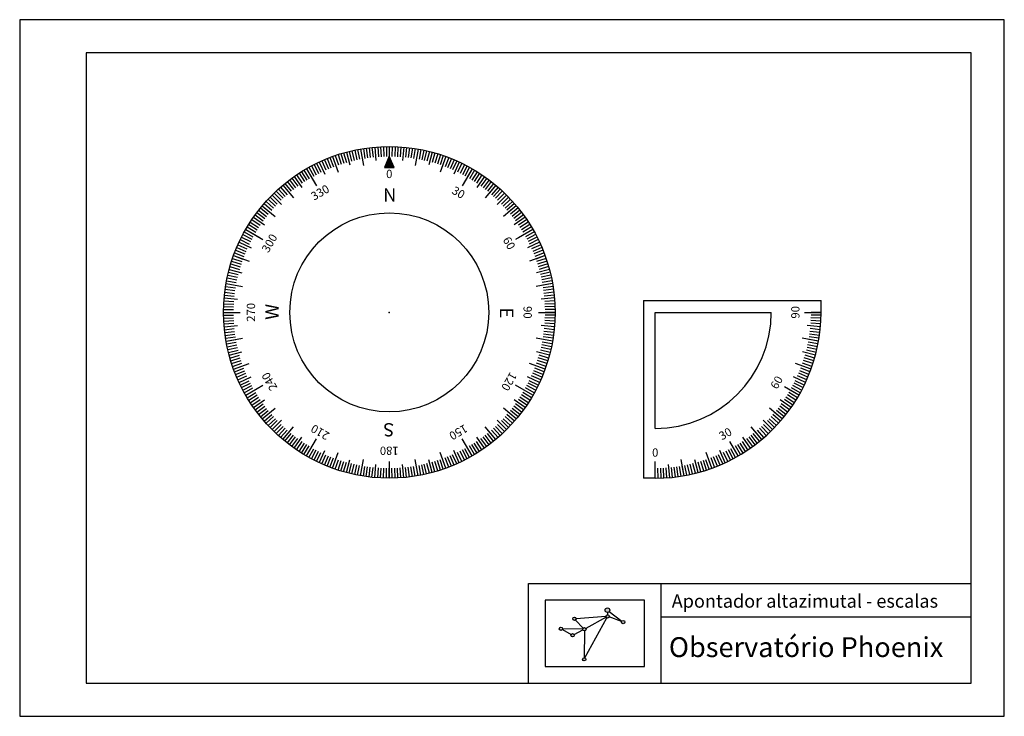
# Model space of a CAD drawing. Extents: x 170 to 467, y 51 to 261.
import ezdxf

# ---------------------------------------------------------------- set-up
doc = ezdxf.new("R2010")
doc.units = 0
doc.header["$PDSIZE"] = -5
doc.layers.get('0').update_dxf_attribs({"linetype": 'CONTINUOUS'})

msp = doc.modelspace()

# ---------------------------------------------------------------- hatches: boundary and pattern name
msp.add_hatch(color=0).paths.add_polyline_path([(281.86, 219.81), (280.38, 216.38), (283.35, 216.38)])
h = msp.add_hatch(color=0)
h.paths.add_polyline_path([(337.21, 80.35, 1), (338.21, 80.35, 1)])
h.paths.add_polyline_path([(340.2, 77.21, 1), (341.2, 77.21, 1)])
h.paths.add_polyline_path([(337.63, 75.41, 1), (336.63, 75.41, 1)])
h.paths.add_polyline_path([(333.13, 77.35, 1), (334.13, 77.35, 1)])
h.paths.add_polyline_path([(340.15, 68.13, 1), (341.15, 68.13, 1)])
h.paths.add_polyline_path([(347.21, 81.08, 1), (348.21, 81.08, 1)])
h.paths.add_polyline_path([(348.37, 82.96, 1), (346.97, 82.96, 1)])
h.paths.add_polyline_path([(351.91, 79.38, 1), (352.91, 79.38, 1)])

# ---------------------------------------------------------------- linework, layer by layer
for p, q in [((265.58, 220.01), (266.56, 217.18)), ((266.41, 220.29), (267.34, 217.44)), ((267.24, 220.55), (268.12, 217.68)), ((268.08, 220.8), (268.91, 217.92)), ((268.92, 221.03), (269.96, 217.17)), ((269.77, 221.25), (270.49, 218.34)), ((270.61, 221.45), (271.29, 218.53)), ((271.47, 221.64), (272.09, 218.71)), ((272.32, 221.82), (272.89, 218.87)), ((273.18, 221.98), (274.05, 217.05)), ((274.04, 222.12), (274.51, 219.16)), ((274.9, 222.25), (275.32, 219.28)), ((275.77, 222.36), (276.13, 219.39)), ((276.63, 222.46), (276.95, 219.48)), ((277.5, 222.55), (277.85, 218.56)), ((278.37, 222.61), (278.58, 219.62)), ((279.24, 222.67), (279.4, 219.67)), ((280.12, 222.71), (280.22, 219.71)), ((281.86, 219.81), (280.38, 216.38)), ((280.99, 222.73), (281.04, 219.73)), ((281.86, 222.74), (281.86, 217.74)), ((281.86, 222.74), (281.86, 219.74)), ((283.35, 216.38), (281.86, 219.81)), ((282.73, 222.73), (282.68, 219.73)), ((283.61, 222.71), (283.5, 219.71)), ((284.48, 222.67), (284.32, 219.67)), ((285.35, 222.61), (285.14, 219.62)), ((286.22, 222.55), (285.87, 218.56)), ((287.09, 222.46), (286.77, 219.48)), ((287.95, 222.36), (287.59, 219.39)), ((288.82, 222.25), (288.4, 219.28)), ((289.68, 222.12), (289.21, 219.16)), ((290.54, 221.98), (289.68, 217.05)), ((291.4, 221.82), (290.83, 218.87)), ((292.26, 221.64), (291.63, 218.71)), ((293.11, 221.45), (292.43, 218.53)), ((293.96, 221.25), (293.23, 218.34)), ((294.8, 221.03), (293.77, 217.17)), ((295.64, 220.8), (294.82, 217.92)), ((296.48, 220.55), (295.6, 217.68)), ((297.31, 220.29), (296.39, 217.44)), ((298.14, 220.01), (297.16, 217.18)), ((258.39, 216.88), (259.8, 214.23)), ((259.16, 217.29), (260.52, 214.61)), ((259.94, 217.68), (261.26, 214.98)), ((260.73, 218.05), (262.42, 214.43)), ((261.52, 218.41), (262.74, 215.67)), ((262.32, 218.76), (263.5, 216)), ((263.13, 219.1), (264.25, 216.31)), ((263.94, 219.42), (265.02, 216.61)), ((264.76, 219.72), (266.47, 215.02)), ((298.96, 219.72), (297.25, 215.02)), ((299.78, 219.42), (298.7, 216.61)), ((300.59, 219.1), (299.47, 216.31)), ((301.4, 218.76), (300.23, 216)), ((302.2, 218.41), (300.98, 215.67)), ((302.99, 218.05), (301.3, 214.43)), ((303.78, 217.68), (302.46, 214.98)), ((304.56, 217.29), (303.2, 214.61)), ((305.33, 216.88), (303.93, 214.23)), ((253.9, 214.19), (255.58, 211.7)), ((254.63, 214.67), (256.26, 212.15)), ((255.37, 215.14), (256.96, 212.59)), ((256.11, 215.59), (257.65, 213.02)), ((256.86, 216.04), (259.86, 210.84)), ((256.86, 216.04), (259.36, 211.71)), ((257.62, 216.47), (259.08, 213.84)), ((280.38, 216.38), (283.35, 216.38)), ((306.86, 216.04), (303.86, 210.84)), ((306.86, 216.04), (304.36, 211.71)), ((306.1, 216.47), (304.65, 213.84)), ((306.86, 216.04), (305.36, 213.44)), ((307.61, 215.59), (306.07, 213.02)), ((308.36, 215.14), (306.77, 212.59)), ((309.09, 214.67), (307.46, 212.15)), ((309.82, 214.19), (308.14, 211.7)), ((249.72, 211.04), (252.94, 207.21)), ((250.4, 211.59), (252.28, 209.26)), ((251.08, 212.14), (252.93, 209.77)), ((251.77, 212.67), (253.58, 210.27)), ((252.47, 213.19), (254.24, 210.76)), ((253.18, 213.69), (255.48, 210.42)), ((310.54, 213.69), (308.25, 210.42)), ((311.25, 213.19), (309.49, 210.76)), ((311.95, 212.67), (310.15, 210.27)), ((314, 211.04), (310.79, 207.21)), ((312.64, 212.14), (310.8, 209.77)), ((313.33, 211.59), (311.44, 209.26)), ((314, 211.04), (312.07, 208.74)), ((246.51, 208.09), (249.33, 205.26)), ((247.13, 208.7), (249.21, 206.55)), ((247.76, 209.3), (249.81, 207.11)), ((248.4, 209.89), (250.41, 207.66)), ((249.06, 210.47), (251.03, 208.21)), ((314.66, 210.47), (312.7, 208.21)), ((315.32, 209.89), (313.31, 207.66)), ((315.96, 209.3), (313.92, 207.11)), ((317.22, 208.09), (314.39, 205.26)), ((316.59, 208.7), (314.51, 206.55)), ((244.13, 205.54), (246.39, 203.57)), ((244.7, 206.19), (246.93, 204.19)), ((245.29, 206.84), (247.49, 204.79)), ((245.89, 207.47), (248.05, 205.39)), ((317.83, 207.47), (315.67, 205.39)), ((318.43, 206.84), (316.23, 204.79)), ((319.02, 206.19), (316.79, 204.19)), ((319.6, 205.54), (317.33, 203.57)), ((241.41, 202.13), (243.84, 200.36)), ((241.93, 202.83), (244.33, 201.02)), ((242.46, 203.52), (244.82, 201.67)), ((243, 204.2), (245.34, 202.31)), ((243.56, 204.88), (247.39, 201.66)), ((243.56, 204.88), (245.86, 202.95)), ((320.16, 204.88), (316.33, 201.66)), ((320.16, 204.88), (317.87, 202.95)), ((320.72, 204.2), (318.39, 202.31)), ((321.26, 203.52), (318.9, 201.67)), ((321.79, 202.83), (319.4, 201.02)), ((322.31, 202.13), (319.89, 200.36)), ((239.46, 199.23), (242, 197.64)), ((239.93, 199.97), (242.44, 198.33)), ((240.41, 200.7), (242.9, 199.02)), ((240.9, 201.42), (244.18, 199.12)), ((322.82, 201.42), (319.54, 199.12)), ((323.31, 200.7), (320.83, 199.02)), ((323.79, 199.97), (321.28, 198.33)), ((324.26, 199.23), (321.72, 197.64)), ((237.71, 196.21), (240.36, 194.8)), ((238.13, 196.98), (240.75, 195.52)), ((238.56, 197.74), (243.76, 194.74)), ((238.56, 197.74), (242.89, 195.24)), ((238.56, 197.74), (241.16, 196.24)), ((239, 198.49), (241.57, 196.94)), ((325.16, 197.74), (319.97, 194.74)), ((325.16, 197.74), (320.83, 195.24)), ((324.72, 198.49), (322.15, 196.94)), ((325.16, 197.74), (322.56, 196.24)), ((325.59, 196.98), (322.97, 195.52)), ((326.01, 196.21), (323.36, 194.8)), ((236.18, 193.07), (238.92, 191.85)), ((236.55, 193.87), (240.17, 192.18)), ((236.92, 194.65), (239.62, 193.34)), ((237.31, 195.44), (239.98, 194.07)), ((327.18, 193.87), (323.55, 192.18)), ((326.41, 195.44), (323.74, 194.07)), ((326.8, 194.65), (324.1, 193.34)), ((327.54, 193.07), (324.8, 191.85)), ((235.18, 190.65), (237.98, 189.58)), ((235.5, 191.47), (238.28, 190.34)), ((235.84, 192.27), (238.6, 191.1)), ((327.89, 192.27), (325.12, 191.1)), ((328.22, 191.47), (325.44, 190.34)), ((328.54, 190.65), (325.74, 189.58)), ((234.05, 187.35), (236.91, 186.48)), ((234.31, 188.19), (237.16, 187.26)), ((234.59, 189.01), (237.42, 188.04)), ((234.88, 189.84), (239.58, 188.13)), ((234.88, 189.84), (237.7, 188.81)), ((328.85, 189.84), (324.15, 188.13)), ((328.85, 189.84), (326.03, 188.81)), ((329.14, 189.01), (326.3, 188.04)), ((329.41, 188.19), (326.56, 187.26)), ((329.68, 187.35), (326.81, 186.48)), ((233.35, 184.83), (236.26, 184.11)), ((233.56, 185.68), (237.43, 184.64)), ((233.8, 186.52), (236.68, 185.69)), ((330.16, 185.68), (326.29, 184.64)), ((329.92, 186.52), (327.04, 185.69)), ((330.38, 184.83), (327.47, 184.11)), ((232.62, 181.42), (237.54, 180.55)), ((232.78, 182.28), (235.72, 181.7)), ((232.95, 183.13), (235.89, 182.51)), ((233.14, 183.98), (236.07, 183.31)), ((331.1, 181.42), (326.18, 180.55)), ((330.58, 183.98), (327.66, 183.31)), ((330.77, 183.13), (327.83, 182.51)), ((330.94, 182.28), (328, 181.7)), ((331.1, 181.42), (328.15, 180.9)), ((232.23, 178.83), (235.21, 178.46)), ((232.35, 179.69), (235.32, 179.28)), ((232.48, 180.56), (235.44, 180.09)), ((331.25, 180.56), (328.28, 180.09)), ((331.37, 179.69), (328.4, 179.28)), ((331.49, 178.83), (328.51, 178.46)), ((231.93, 175.35), (234.93, 175.2)), ((231.98, 176.22), (234.98, 176.01)), ((232.05, 177.09), (236.04, 176.75)), ((232.14, 177.96), (235.12, 177.65)), ((331.67, 177.09), (327.69, 176.75)), ((331.59, 177.96), (328.6, 177.65)), ((331.74, 176.22), (328.75, 176.01)), ((331.79, 175.35), (328.8, 175.2)), ((231.86, 172.74), (236.86, 172.74)), ((231.87, 173.61), (234.87, 173.56)), ((231.89, 174.48), (234.89, 174.38)), ((326.86, 172.74), (331.86, 172.74)), ((331.83, 174.48), (328.83, 174.38)), ((331.85, 173.61), (328.85, 173.56)), ((331.86, 172.74), (328.86, 172.74)), ((362.09, 172.74), (397.09, 172.74)), ((362.09, 137.74), (362.09, 172.74)), ((407.09, 172.74), (412.09, 172.74)), ((412.09, 172.74), (409.09, 172.74)), ((231.87, 171.86), (234.87, 171.92)), ((231.89, 170.99), (234.89, 171.1)), ((231.93, 170.12), (234.93, 170.28)), ((231.98, 169.25), (234.98, 169.46)), ((331.74, 169.25), (328.75, 169.46)), ((331.79, 170.12), (328.8, 170.28)), ((331.83, 170.99), (328.83, 171.1)), ((331.85, 171.86), (328.85, 171.92)), ((411.97, 169.25), (408.98, 169.46)), ((412.02, 170.12), (409.03, 170.28)), ((412.06, 170.99), (409.06, 171.1)), ((412.08, 171.86), (409.08, 171.92)), ((232.05, 168.38), (236.04, 168.73)), ((232.14, 167.51), (235.12, 167.82)), ((232.23, 166.64), (235.21, 167.01)), ((331.67, 168.38), (327.69, 168.73)), ((331.49, 166.64), (328.51, 167.01)), ((331.59, 167.51), (328.6, 167.82)), ((411.9, 168.38), (407.92, 168.73)), ((411.72, 166.64), (408.74, 167.01)), ((411.82, 167.51), (408.83, 167.82)), ((232.35, 165.78), (235.32, 166.2)), ((232.48, 164.91), (235.44, 165.38)), ((232.62, 164.05), (237.54, 164.92)), ((232.62, 164.05), (235.58, 164.57)), ((232.78, 163.2), (235.72, 163.77)), ((331.1, 164.05), (326.18, 164.92)), ((330.94, 163.2), (328, 163.77)), ((331.25, 164.91), (328.28, 165.38)), ((331.37, 165.78), (328.4, 166.2)), ((411.33, 164.05), (406.41, 164.92)), ((411.17, 163.2), (408.23, 163.77)), ((411.33, 164.05), (408.38, 164.57)), ((411.47, 164.91), (408.51, 165.38)), ((411.6, 165.78), (408.63, 166.2)), ((232.95, 162.34), (235.89, 162.96)), ((233.14, 161.49), (236.07, 162.16)), ((233.35, 160.64), (236.26, 161.37)), ((233.56, 159.8), (237.43, 160.83)), ((330.16, 159.8), (326.29, 160.83)), ((330.38, 160.64), (327.47, 161.37)), ((330.58, 161.49), (327.66, 162.16)), ((330.77, 162.34), (327.83, 162.96)), ((410.39, 159.8), (406.52, 160.83)), ((410.61, 160.64), (407.69, 161.37)), ((410.81, 161.49), (407.89, 162.16)), ((411, 162.34), (408.06, 162.96)), ((233.8, 158.95), (236.68, 159.78)), ((234.05, 158.12), (236.91, 158.99)), ((234.31, 157.29), (237.16, 158.21)), ((234.59, 156.46), (237.42, 157.43)), ((329.14, 156.46), (326.3, 157.43)), ((329.41, 157.29), (326.56, 158.21)), ((329.68, 158.12), (326.81, 158.99)), ((329.92, 158.95), (327.04, 159.78)), ((409.37, 156.46), (406.53, 157.43)), ((409.64, 157.29), (406.79, 158.21)), ((409.91, 158.12), (407.04, 158.99)), ((410.15, 158.95), (407.27, 159.78)), ((234.88, 155.64), (239.58, 157.35)), ((234.88, 155.64), (237.7, 156.66)), ((235.18, 154.82), (237.98, 155.89)), ((235.5, 154.01), (238.28, 155.13)), ((328.85, 155.64), (324.15, 157.35)), ((328.22, 154.01), (325.44, 155.13)), ((328.54, 154.82), (325.74, 155.89)), ((409.07, 155.64), (404.38, 157.35)), ((408.45, 154.01), (405.67, 155.13)), ((408.77, 154.82), (405.97, 155.89)), ((235.84, 153.2), (238.6, 154.37)), ((236.18, 152.4), (238.92, 153.62)), ((236.55, 151.61), (240.17, 153.3)), ((236.92, 150.82), (239.62, 152.13)), ((327.18, 151.61), (323.55, 153.3)), ((326.8, 150.82), (324.1, 152.13)), ((327.54, 152.4), (324.8, 153.62)), ((327.89, 153.2), (325.12, 154.37)), ((407.41, 151.61), (403.78, 153.3)), ((407.03, 150.82), (404.33, 152.13)), ((407.77, 152.4), (405.03, 153.62)), ((408.12, 153.2), (405.35, 154.37)), ((237.31, 150.04), (239.98, 151.4)), ((237.71, 149.26), (240.36, 150.67)), ((238.13, 148.5), (240.75, 149.95)), ((238.56, 147.74), (243.76, 150.74)), ((239, 146.98), (241.57, 148.53)), ((325.16, 147.74), (319.97, 150.74)), ((324.72, 146.98), (322.15, 148.53)), ((325.59, 148.5), (322.97, 149.95)), ((326.01, 149.26), (323.36, 150.67)), ((326.41, 150.04), (323.74, 151.4)), ((405.39, 147.74), (401.06, 150.24)), ((405.39, 147.74), (401.06, 150.24)), ((404.95, 146.98), (402.38, 148.53)), ((405.39, 147.74), (402.79, 149.24)), ((405.82, 148.5), (403.2, 149.95)), ((406.24, 149.26), (403.59, 150.67)), ((406.64, 150.04), (403.97, 151.4)), ((239.46, 146.24), (242, 147.83)), ((239.93, 145.5), (242.44, 147.14)), ((240.41, 144.78), (242.9, 146.45)), ((240.9, 144.06), (244.18, 146.35)), ((322.82, 144.06), (319.54, 146.35)), ((323.31, 144.78), (320.83, 146.45)), ((323.79, 145.5), (321.28, 147.14)), ((324.26, 146.24), (321.72, 147.83)), ((403.05, 144.06), (399.77, 146.35)), ((403.54, 144.78), (401.05, 146.45)), ((404.02, 145.5), (401.51, 147.14)), ((404.49, 146.24), (401.95, 147.83)), ((241.41, 143.35), (243.84, 145.11)), ((241.93, 142.65), (244.33, 144.45)), ((242.46, 141.95), (244.82, 143.8)), ((243, 141.27), (245.34, 143.16)), ((243.56, 140.6), (247.39, 143.81)), ((320.16, 140.6), (316.33, 143.81)), ((320.72, 141.27), (318.39, 143.16)), ((321.26, 141.95), (318.9, 143.8)), ((321.79, 142.65), (319.4, 144.45)), ((322.31, 143.35), (319.89, 145.11)), ((400.39, 140.6), (396.56, 143.81)), ((400.95, 141.27), (398.62, 143.16)), ((401.49, 141.95), (399.13, 143.8)), ((402.02, 142.65), (399.63, 144.45)), ((402.54, 143.35), (400.11, 145.11)), ((244.13, 139.93), (246.39, 141.9)), ((244.7, 139.28), (246.93, 141.29)), ((245.29, 138.64), (247.49, 140.68)), ((245.89, 138), (248.05, 140.09)), ((246.51, 137.38), (249.33, 140.21)), ((317.22, 137.38), (314.39, 140.21)), ((317.83, 138), (315.67, 140.09)), ((318.43, 138.64), (316.23, 140.68)), ((319.02, 139.28), (316.79, 141.29)), ((319.6, 139.93), (317.33, 141.9)), ((397.45, 137.38), (394.62, 140.21)), ((398.06, 138), (395.9, 140.09)), ((398.66, 138.64), (396.46, 140.68)), ((399.25, 139.28), (397.02, 141.29)), ((399.83, 139.93), (397.56, 141.9)), ((400.39, 140.6), (398.09, 142.53)), ((247.13, 136.77), (249.21, 138.93)), ((247.76, 136.17), (249.81, 138.36)), ((248.4, 135.58), (250.41, 137.81)), ((249.06, 135), (251.03, 137.26)), ((249.72, 134.43), (252.94, 138.26)), ((314, 134.43), (310.79, 138.26)), ((314.66, 135), (312.7, 137.26)), ((315.32, 135.58), (313.31, 137.81)), ((315.96, 136.17), (313.92, 138.36)), ((316.59, 136.77), (314.51, 138.93)), ((394.23, 134.43), (391.02, 138.26)), ((394.23, 134.43), (392.3, 136.73)), ((394.89, 135), (392.93, 137.26)), ((395.55, 135.58), (393.54, 137.81)), ((396.19, 136.17), (394.14, 138.36)), ((396.82, 136.77), (394.74, 138.93)), ((250.4, 133.88), (252.28, 136.21)), ((251.08, 133.34), (252.93, 135.7)), ((251.77, 132.8), (253.58, 135.2)), ((252.47, 132.29), (254.24, 134.71)), ((253.18, 131.78), (255.48, 135.06)), ((253.9, 131.28), (255.58, 133.77)), ((256.86, 129.44), (259.86, 134.63)), ((306.86, 129.44), (303.86, 134.63)), ((309.82, 131.28), (308.14, 133.77)), ((310.54, 131.78), (308.25, 135.06)), ((311.25, 132.29), (309.49, 134.71)), ((311.95, 132.8), (310.15, 135.2)), ((312.64, 133.34), (310.8, 135.7)), ((313.33, 133.88), (311.44, 136.21)), ((387.09, 129.44), (384.59, 133.77)), ((387.09, 129.44), (384.59, 133.77)), ((390.05, 131.28), (388.37, 133.77)), ((390.77, 131.78), (388.47, 135.06)), ((391.48, 132.29), (389.72, 134.71)), ((392.18, 132.8), (390.38, 135.2)), ((392.87, 133.34), (391.03, 135.7)), ((393.56, 133.88), (391.67, 136.21)), ((254.63, 130.8), (256.26, 133.32)), ((255.37, 130.33), (256.96, 132.88)), ((256.11, 129.88), (257.65, 132.45)), ((257.62, 129.01), (259.08, 131.63)), ((258.39, 128.59), (259.8, 131.24)), ((259.16, 128.19), (260.52, 130.86)), ((260.73, 127.42), (262.42, 131.05)), ((302.99, 127.42), (301.3, 131.05)), ((304.56, 128.19), (303.2, 130.86)), ((305.33, 128.59), (303.93, 131.24)), ((306.1, 129.01), (304.65, 131.63)), ((307.61, 129.88), (306.07, 132.45)), ((308.36, 130.33), (306.77, 132.88)), ((309.09, 130.8), (307.46, 133.32)), ((383.22, 127.42), (381.53, 131.05)), ((384.79, 128.19), (383.43, 130.86)), ((385.56, 128.59), (384.16, 131.24)), ((386.33, 129.01), (384.88, 131.63)), ((387.84, 129.88), (386.3, 132.45)), ((388.59, 130.33), (387, 132.88)), ((389.32, 130.8), (387.69, 133.32)), ((259.94, 127.8), (261.26, 130.49)), ((261.52, 127.06), (262.74, 129.8)), ((262.32, 126.71), (263.5, 129.47)), ((263.13, 126.38), (264.25, 129.16)), ((263.94, 126.06), (265.02, 128.86)), ((264.76, 125.75), (266.47, 130.45)), ((265.58, 125.46), (266.56, 128.3)), ((266.41, 125.18), (267.34, 128.04)), ((267.24, 124.92), (268.12, 127.79)), ((268.92, 124.44), (269.96, 128.3)), ((273.18, 123.5), (274.05, 128.42)), ((281.86, 127.74), (281.86, 122.74)), ((290.54, 123.5), (289.68, 128.42)), ((294.8, 124.44), (293.77, 128.3)), ((296.48, 124.92), (295.6, 127.79)), ((297.31, 125.18), (296.39, 128.04)), ((298.14, 125.46), (297.16, 128.3)), ((298.96, 125.75), (297.25, 130.45)), ((299.78, 126.06), (298.7, 128.86)), ((300.59, 126.38), (299.47, 129.16)), ((301.4, 126.71), (300.23, 129.47)), ((302.2, 127.06), (300.98, 129.8)), ((303.78, 127.8), (302.46, 130.49)), ((362.09, 122.74), (362.09, 127.74)), ((370.77, 123.5), (369.9, 128.42)), ((375.03, 124.44), (374, 128.3)), ((376.71, 124.92), (375.83, 127.79)), ((377.54, 125.18), (376.61, 128.04)), ((378.37, 125.46), (377.39, 128.3)), ((379.19, 125.75), (377.48, 130.45)), ((379.19, 125.75), (378.17, 128.57)), ((380.01, 126.06), (378.93, 128.86)), ((380.82, 126.38), (379.7, 129.16)), ((381.63, 126.71), (380.45, 129.47)), ((382.43, 127.06), (381.21, 129.8)), ((384.01, 127.8), (382.69, 130.49)), ((268.08, 124.67), (268.91, 127.56)), ((269.77, 124.22), (270.49, 127.13)), ((270.61, 124.02), (271.29, 126.94)), ((271.47, 123.83), (272.09, 126.76)), ((272.32, 123.65), (272.89, 126.6)), ((274.04, 123.35), (274.51, 126.31)), ((274.9, 123.22), (275.32, 126.19)), ((275.77, 123.11), (276.13, 126.09)), ((276.63, 123.01), (276.95, 125.99)), ((277.5, 122.93), (277.85, 126.91)), ((278.37, 122.86), (278.58, 125.85)), ((279.24, 122.8), (279.4, 125.8)), ((280.12, 122.77), (280.22, 125.76)), ((280.99, 122.74), (281.04, 125.74)), ((281.86, 122.74), (281.86, 125.74)), ((282.73, 122.74), (282.68, 125.74)), ((283.61, 122.77), (283.5, 125.76)), ((284.48, 122.8), (284.32, 125.8)), ((285.35, 122.86), (285.14, 125.85)), ((286.22, 122.93), (285.87, 126.91)), ((287.09, 123.01), (286.77, 125.99)), ((287.95, 123.11), (287.59, 126.09)), ((288.82, 123.22), (288.4, 126.19)), ((289.68, 123.35), (289.21, 126.31)), ((291.4, 123.65), (290.83, 126.6)), ((292.26, 123.83), (291.63, 126.76)), ((293.11, 124.02), (292.43, 126.94)), ((293.96, 124.22), (293.23, 127.13)), ((295.64, 124.67), (294.82, 127.56)), ((362.09, 122.74), (362.09, 125.74)), ((362.96, 122.74), (362.91, 125.74)), ((363.84, 122.77), (363.73, 125.76)), ((364.71, 122.8), (364.55, 125.8)), ((365.58, 122.86), (365.37, 125.85)), ((366.45, 122.93), (366.1, 126.91)), ((367.32, 123.01), (367, 125.99)), ((368.18, 123.11), (367.82, 126.09)), ((369.05, 123.22), (368.63, 126.19)), ((369.91, 123.35), (369.44, 126.31)), ((370.77, 123.5), (370.25, 126.45)), ((371.63, 123.65), (371.06, 126.6)), ((372.49, 123.83), (371.86, 126.76)), ((373.34, 124.02), (372.66, 126.94)), ((374.19, 124.22), (373.46, 127.13)), ((375.87, 124.67), (375.05, 127.56))]:
    msp.add_line(p, q)
at = {"color": 0}
for p, q in [((358.55, 176.27), (412.09, 176.27)), ((358.55, 176.27), (358.55, 122.74)), ((412.09, 172.74), (412.09, 176.27)), ((362.09, 122.74), (358.55, 122.74)), ((323.88, 60.96), (323.88, 90.96)), ((323.88, 90.96), (457.38, 90.96)), ((363.88, 60.96), (363.88, 90.96)), ((347.21, 81.04), (338.21, 80.39)), ((340.89, 68.57), (347.47, 80.64)), ((347.27, 80.83), (341.14, 77.45)), ((347.68, 82.26), (347.7, 81.58)), ((351.94, 79.55), (348.18, 80.91)), ((348.22, 82.54), (352.01, 79.68)), ((363.88, 80.96), (457.38, 80.96)), ((340.2, 77.22), (334.13, 77.34)), ((338.05, 79.99), (340.36, 77.57)), ((334.07, 77.11), (336.7, 75.66)), ((337.58, 75.64), (340.26, 76.99)), ((340.7, 76.71), (340.65, 68.63))]:
    msp.add_line(p, q, dxfattribs=at)
for points in [[(170.38, 50.96), (467.38, 50.96), (467.38, 260.96), (170.38, 260.96)], [(190.38, 60.96), (457.38, 60.96), (457.38, 250.96), (190.38, 250.96)], [(328.88, 65.96), (358.88, 65.96), (358.88, 85.96), (328.88, 85.96)]]:
    msp.add_lwpolyline(points, close=True, dxfattribs=at)
msp.add_circle((281.86, 172.74), 50)
for centre, radius in [((281.86, 172.74), 30), ((347.67, 82.96), 0.7), ((337.71, 80.35), 0.5), ((347.71, 81.08), 0.5), ((333.63, 77.35), 0.5), ((340.7, 77.21), 0.5), ((352.41, 79.38), 0.5), ((337.13, 75.41), 0.5), ((340.65, 68.13), 0.5)]:
    msp.add_circle(centre, radius, dxfattribs=at)
for radius in [50, 35]:
    msp.add_arc((362.09, 172.74), radius, 270, 0)
msp.add_point((281.86, 172.74))

# ---------------------------------------------------------------- texts
for s, insert, char_height, width, attachment_point in [('\\fArial|b0|i0|c0|p34;0', (281.86, 215.72), 2.5, 5.4693, 2), ('\\fArial|b0|i0|c0|p34;N', (282, 210.14), 4, 11.401, 2), ('\\fArial|b0|i0|c0|p34;0', (362.09, 131.73), 2.5, 7.6308, 2), ('\\fArial|b0|i0|c0|p34;Apontador altazimutal - escalas', (367.06, 87.7), 4, 87.2368, 1), ('\\fArial|b0|i0|c0|p34;Observatório Phoenix', (366.2, 74.81), 6, 87.984, 1)]:
    msp.add_mtext(s, dxfattribs=dict(at, insert=insert, char_height=char_height, width=width, attachment_point=attachment_point))
at = {"color": 0, "attachment_point": 2}
for s, insert, char_height, width, rotation in [('\\fArial|b0|i0|c0|p34;330', (260.37, 209.96), 2.5, 5.4693, 30), ('\\fArial|b0|i0|c0|p34;30', (303.35, 209.96), 2.5, 5.4693, 330), ('\\fArial|b0|i0|c0|p34;300', (244.64, 194.23), 2.5, 5.4693, 60), ('\\fArial|b0|i0|c0|p34;60', (319.09, 194.23), 2.5, 5.4693, 300), ('\\fArial|b0|i0|c0|p34;270', (238.88, 172.74), 2.5, 5.4693, 90), ('\\fArial|b0|i0|c0|p34;W', (244.46, 172.88), 4, 11.401, 90), ('\\fArial|b0|i0|c0|p34;E', (319.27, 172.59), 4, 11.401, 270), ('\\fArial|b0|i0|c0|p34;90', (324.85, 172.74), 2.5, 5.4693, 270), ('\\fArial|b0|i0|c0|p34;90', (403.1, 172.74), 2.5, 7.6308, 90), ('\\fArial|b0|i0|c0|p34;240', (244.64, 151.24), 2.5, 5.4693, 120), ('\\fArial|b0|i0|c0|p34;120', (319.09, 151.24), 2.5, 5.4693, 240), ('\\fArial|b0|i0|c0|p34;60', (397.61, 152.23), 2.5, 7.6308, 60), ('\\fArial|b0|i0|c0|p34;210', (260.37, 135.51), 2.5, 5.4693, 150), ('\\fArial|b0|i0|c0|p34;S', (281.72, 135.33), 4, 11.401, 180), ('\\fArial|b0|i0|c0|p34;150', (303.35, 135.51), 2.5, 5.4693, 210), ('\\fArial|b0|i0|c0|p34;30', (382.6, 137.22), 2.5, 7.6308, 30), ('\\fArial|b0|i0|c0|p34;180', (281.86, 129.75), 2.5, 5.4693, 180)]:
    msp.add_mtext(s, dxfattribs=dict(at, insert=insert, char_height=char_height, width=width, rotation=rotation))

doc.saveas('drawing.dxf')
